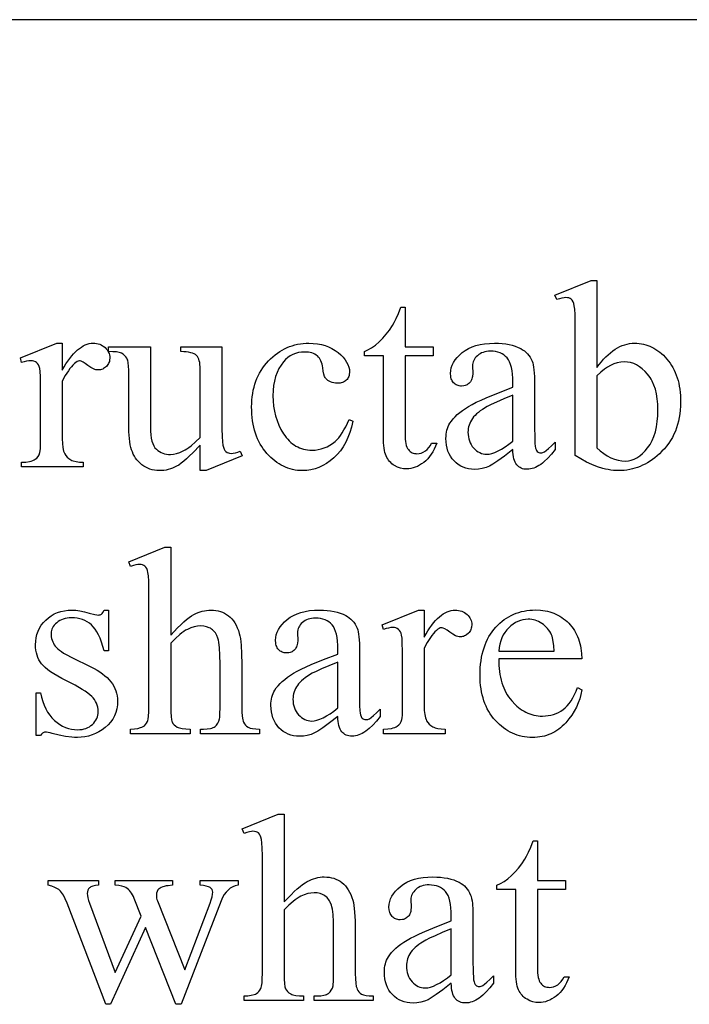
# Model space of a CAD drawing. Extents: x 5 to 125, y 5 to 125.
# Drawn here: x 46 to 91, y 59 to 125 of the extents above; entities that cross this region are included whole.
import ezdxf

# ---------------------------------------------------------------- set-up
doc = ezdxf.new("R2010")
doc.units = 0
doc.layers.get('0').update_dxf_attribs({"linetype": 'CONTINUOUS'})
doc.layers.add('TEXT', color=8, linetype='CONTINUOUS')

msp = doc.modelspace()

# ---------------------------------------------------------------- linework, layer by layer
msp.add_lwpolyline([(110, 125), (20, 125)])
at = {"layer": 'TEXT'}
for points in [[(84.447, 101.54), (84.595, 101.738), (84.744, 101.924), (84.895, 102.096), (85.047, 102.256), (85.201, 102.403), (85.356, 102.537), (85.512, 102.659), (85.67, 102.768), (85.83, 102.864), (85.991, 102.947), (86.153, 103.017), (86.317, 103.075), (86.482, 103.119), (86.649, 103.151), (86.817, 103.171), (86.987, 103.177), (87.141, 103.173), (87.294, 103.16), (87.443, 103.14), (87.591, 103.11), (87.735, 103.073), (87.878, 103.027), (88.018, 102.973), (88.155, 102.91), (88.29, 102.84), (88.422, 102.76), (88.552, 102.673), (88.679, 102.577), (88.804, 102.473), (88.926, 102.361), (89.046, 102.24), (89.164, 102.111), (89.276, 101.974), (89.381, 101.832), (89.48, 101.683), (89.57, 101.528), (89.654, 101.368), (89.73, 101.201), (89.799, 101.028), (89.861, 100.848), (89.915, 100.663), (89.962, 100.472), (90.002, 100.274), (90.035, 100.071), (90.06, 99.861), (90.078, 99.645), (90.093, 99.195), (90.087, 98.928), (90.071, 98.668), (90.043, 98.415), (90.003, 98.168), (89.953, 97.927), (89.891, 97.693), (89.819, 97.466), (89.735, 97.246), (89.639, 97.031), (89.533, 96.824), (89.415, 96.623), (89.287, 96.429), (89.147, 96.241), (88.995, 96.06), (88.833, 95.885), (88.659, 95.717), (88.504, 95.58), (88.347, 95.451), (88.188, 95.332), (88.027, 95.221), (87.863, 95.119), (87.697, 95.027), (87.529, 94.942), (87.358, 94.867), (87.186, 94.801), (87.011, 94.743), (86.834, 94.695), (86.655, 94.655), (86.473, 94.624), (86.29, 94.602), (86.104, 94.588), (85.916, 94.584), (85.739, 94.588), (85.561, 94.6), (85.382, 94.62), (85.202, 94.648), (85.022, 94.684), (84.842, 94.728), (84.478, 94.841), (84.111, 94.985), (83.74, 95.162), (83.365, 95.37), (82.987, 95.611), (82.987, 104.009), (82.983, 104.633), (82.97, 105.124), (82.949, 105.482), (82.92, 105.708), (82.882, 105.855), (82.835, 105.976), (82.778, 106.071), (82.712, 106.142), (82.637, 106.192), (82.553, 106.228), (82.46, 106.249), (82.358, 106.257), (82.227, 106.248), (82.08, 106.221), (81.917, 106.177), (81.739, 106.115), (81.615, 106.425), (84.049, 107.416), (84.447, 107.416)], [(71.5, 105.602), (71.5, 102.938), (73.394, 102.938), (73.394, 102.319), (71.5, 102.319), (71.5, 97.062), (71.504, 96.873), (71.514, 96.7), (71.532, 96.543), (71.556, 96.403), (71.588, 96.278), (71.627, 96.169), (71.673, 96.077), (71.726, 96), (71.784, 95.936), (71.847, 95.88), (71.913, 95.833), (71.983, 95.794), (72.058, 95.764), (72.136, 95.743), (72.219, 95.73), (72.305, 95.726), (72.45, 95.737), (72.593, 95.771), (72.733, 95.828), (72.872, 95.907), (73.001, 96.009), (73.115, 96.132), (73.213, 96.276), (73.296, 96.442), (73.642, 96.442), (73.56, 96.232), (73.471, 96.036), (73.373, 95.852), (73.268, 95.683), (73.154, 95.526), (73.033, 95.383), (72.903, 95.253), (72.765, 95.137), (72.623, 95.034), (72.48, 94.946), (72.336, 94.87), (72.19, 94.809), (72.044, 94.761), (71.896, 94.726), (71.747, 94.706), (71.597, 94.699), (71.395, 94.713), (71.195, 94.756), (70.997, 94.826), (70.801, 94.925), (70.707, 94.984), (70.619, 95.05), (70.537, 95.121), (70.462, 95.199), (70.394, 95.283), (70.331, 95.373), (70.275, 95.469), (70.226, 95.571), (70.182, 95.683), (70.144, 95.809), (70.112, 95.95), (70.086, 96.105), (70.051, 96.458), (70.04, 96.867), (70.04, 102.319), (68.757, 102.319), (68.757, 102.611), (69.001, 102.725), (69.249, 102.873), (69.499, 103.054), (69.752, 103.27), (70, 103.513), (70.233, 103.778), (70.453, 104.064), (70.659, 104.372), (70.771, 104.575), (70.903, 104.847), (71.054, 105.19), (71.226, 105.602)], [(48.376, 103.177), (48.376, 101.354), (48.504, 101.575), (48.631, 101.781), (48.76, 101.974), (48.888, 102.152), (49.017, 102.315), (49.147, 102.465), (49.277, 102.6), (49.407, 102.721), (49.538, 102.828), (49.669, 102.921), (49.801, 102.999), (49.933, 103.063), (50.065, 103.113), (50.198, 103.149), (50.331, 103.17), (50.465, 103.177), (50.584, 103.172), (50.697, 103.158), (50.806, 103.135), (50.909, 103.103), (51.007, 103.061), (51.1, 103.01), (51.188, 102.95), (51.27, 102.881), (51.345, 102.805), (51.409, 102.726), (51.464, 102.645), (51.509, 102.561), (51.544, 102.474), (51.569, 102.384), (51.584, 102.291), (51.588, 102.195), (51.574, 102.029), (51.556, 101.951), (51.531, 101.876), (51.499, 101.805), (51.459, 101.737), (51.412, 101.672), (51.358, 101.611), (51.238, 101.506), (51.173, 101.465), (51.106, 101.431), (51.036, 101.405), (50.963, 101.387), (50.888, 101.375), (50.81, 101.372), (50.731, 101.376), (50.65, 101.391), (50.567, 101.415), (50.481, 101.448), (50.303, 101.543), (50.115, 101.677), (49.935, 101.811), (49.78, 101.906), (49.65, 101.963), (49.594, 101.978), (49.544, 101.982), (49.463, 101.971), (49.378, 101.938), (49.29, 101.883), (49.199, 101.805), (49.099, 101.707), (48.998, 101.595), (48.897, 101.467), (48.794, 101.325), (48.587, 100.997), (48.376, 100.611), (48.376, 96.726), (48.387, 96.41), (48.418, 96.135), (48.471, 95.901), (48.505, 95.799), (48.544, 95.708), (48.613, 95.593), (48.704, 95.489), (48.816, 95.394), (48.951, 95.31), (49.028, 95.272), (49.113, 95.24), (49.308, 95.19), (49.534, 95.16), (49.792, 95.15), (49.792, 94.832), (45.642, 94.832), (45.642, 95.15), (45.931, 95.163), (46.181, 95.199), (46.291, 95.226), (46.392, 95.26), (46.482, 95.3), (46.562, 95.345), (46.664, 95.426), (46.75, 95.529), (46.819, 95.652), (46.872, 95.796), (46.891, 95.907), (46.905, 96.086), (46.916, 96.655), (46.916, 99.796), (46.912, 100.433), (46.902, 100.926), (46.884, 101.276), (46.858, 101.482), (46.824, 101.608), (46.777, 101.716), (46.717, 101.805), (46.646, 101.876), (46.564, 101.93), (46.472, 101.969), (46.371, 101.992), (46.261, 102), (46.119, 101.992), (45.969, 101.967), (45.81, 101.925), (45.642, 101.867), (45.553, 102.186), (48.004, 103.177)], [(67.987, 97.912), (67.895, 97.523), (67.784, 97.157), (67.653, 96.814), (67.502, 96.494), (67.332, 96.198), (67.142, 95.925), (66.933, 95.674), (66.821, 95.558), (66.704, 95.447), (66.461, 95.245), (66.213, 95.069), (65.958, 94.921), (65.697, 94.8), (65.429, 94.705), (65.155, 94.638), (64.875, 94.598), (64.588, 94.584), (64.417, 94.589), (64.249, 94.602), (64.083, 94.625), (63.92, 94.657), (63.76, 94.697), (63.603, 94.747), (63.448, 94.806), (63.296, 94.874), (63.147, 94.951), (63.001, 95.037), (62.858, 95.132), (62.717, 95.236), (62.579, 95.349), (62.444, 95.472), (62.311, 95.603), (62.181, 95.743), (62.057, 95.891), (61.941, 96.046), (61.833, 96.207), (61.732, 96.374), (61.64, 96.547), (61.556, 96.727), (61.48, 96.914), (61.412, 97.106), (61.351, 97.305), (61.299, 97.511), (61.255, 97.722), (61.219, 97.94), (61.191, 98.165), (61.171, 98.395), (61.159, 98.633), (61.155, 98.876), (61.159, 99.112), (61.173, 99.343), (61.195, 99.568), (61.226, 99.787), (61.266, 100.001), (61.315, 100.209), (61.373, 100.411), (61.439, 100.608), (61.515, 100.8), (61.599, 100.985), (61.692, 101.166), (61.795, 101.34), (61.906, 101.509), (62.026, 101.672), (62.154, 101.83), (62.292, 101.982), (62.436, 102.127), (62.583, 102.262), (62.734, 102.388), (62.889, 102.505), (63.047, 102.612), (63.209, 102.71), (63.374, 102.799), (63.543, 102.878), (63.716, 102.948), (63.892, 103.009), (64.071, 103.06), (64.254, 103.102), (64.441, 103.135), (64.631, 103.158), (64.825, 103.172), (65.022, 103.177), (65.314, 103.167), (65.593, 103.137), (65.858, 103.088), (66.111, 103.019), (66.35, 102.93), (66.575, 102.821), (66.788, 102.693), (66.987, 102.544), (67.167, 102.385), (67.324, 102.225), (67.456, 102.063), (67.564, 101.899), (67.648, 101.734), (67.709, 101.568), (67.745, 101.4), (67.757, 101.23), (67.743, 101.07), (67.726, 100.996), (67.702, 100.926), (67.672, 100.86), (67.635, 100.798), (67.591, 100.74), (67.54, 100.686), (67.483, 100.637), (67.421, 100.595), (67.353, 100.559), (67.28, 100.53), (67.201, 100.507), (67.118, 100.491), (66.934, 100.478), (66.807, 100.483), (66.689, 100.499), (66.578, 100.525), (66.476, 100.562), (66.381, 100.609), (66.295, 100.667), (66.216, 100.735), (66.146, 100.814), (66.11, 100.866), (66.077, 100.928), (66.021, 101.084), (65.978, 101.282), (65.947, 101.522), (65.931, 101.649), (65.906, 101.768), (65.874, 101.879), (65.833, 101.982), (65.784, 102.078), (65.727, 102.166), (65.662, 102.246), (65.588, 102.319), (65.507, 102.381), (65.419, 102.435), (65.323, 102.48), (65.219, 102.518), (65.108, 102.547), (64.989, 102.567), (64.864, 102.58), (64.73, 102.584), (64.514, 102.574), (64.309, 102.543), (64.115, 102.492), (63.931, 102.42), (63.759, 102.328), (63.597, 102.216), (63.446, 102.083), (63.305, 101.929), (63.137, 101.704), (62.992, 101.461), (62.869, 101.2), (62.768, 100.923), (62.689, 100.627), (62.633, 100.315), (62.6, 99.985), (62.588, 99.637), (62.6, 99.28), (62.633, 98.933), (62.689, 98.597), (62.767, 98.271), (62.867, 97.956), (62.989, 97.652), (63.134, 97.358), (63.301, 97.075), (63.392, 96.941), (63.487, 96.815), (63.586, 96.698), (63.688, 96.589), (63.795, 96.49), (63.905, 96.398), (64.02, 96.316), (64.138, 96.242), (64.261, 96.177), (64.387, 96.121), (64.517, 96.073), (64.651, 96.034), (64.789, 96.004), (64.93, 95.982), (65.076, 95.969), (65.226, 95.965), (65.44, 95.974), (65.648, 96.002), (65.851, 96.048), (66.049, 96.113), (66.241, 96.196), (66.427, 96.298), (66.608, 96.419), (66.783, 96.558), (66.904, 96.67), (67.025, 96.803), (67.144, 96.956), (67.263, 97.131), (67.381, 97.326), (67.498, 97.541), (67.615, 97.778), (67.73, 98.035)], [(78.774, 96), (78.209, 95.569), (77.759, 95.239), (77.425, 95.011), (77.208, 94.885), (76.965, 94.788), (76.715, 94.719), (76.456, 94.678), (76.19, 94.664), (75.985, 94.673), (75.788, 94.7), (75.601, 94.745), (75.424, 94.808), (75.255, 94.888), (75.096, 94.987), (74.946, 95.104), (74.805, 95.239), (74.678, 95.388), (74.567, 95.549), (74.474, 95.721), (74.397, 95.905), (74.338, 96.1), (74.295, 96.306), (74.27, 96.523), (74.261, 96.752), (74.265, 96.898), (74.278, 97.039), (74.298, 97.175), (74.327, 97.305), (74.365, 97.431), (74.41, 97.552), (74.464, 97.668), (74.527, 97.779), (74.626, 97.928), (74.741, 98.075), (74.874, 98.22), (75.023, 98.363), (75.189, 98.503), (75.372, 98.642), (75.571, 98.778), (75.788, 98.912), (76.031, 99.048), (76.311, 99.191), (76.629, 99.342), (76.983, 99.5), (77.804, 99.837), (78.774, 100.204), (78.774, 100.522), (78.768, 100.813), (78.75, 101.081), (78.72, 101.324), (78.678, 101.544), (78.624, 101.74), (78.558, 101.913), (78.48, 102.061), (78.389, 102.186), (78.288, 102.292), (78.175, 102.383), (78.052, 102.461), (77.917, 102.524), (77.772, 102.574), (77.615, 102.609), (77.448, 102.63), (77.27, 102.637), (77.134, 102.632), (77.006, 102.618), (76.884, 102.595), (76.77, 102.562), (76.663, 102.52), (76.563, 102.468), (76.47, 102.407), (76.385, 102.336), (76.306, 102.26), (76.238, 102.18), (76.18, 102.098), (76.133, 102.013), (76.096, 101.926), (76.07, 101.835), (76.054, 101.742), (76.049, 101.646), (76.066, 101.133), (76.053, 100.941), (76.037, 100.854), (76.014, 100.772), (75.985, 100.696), (75.949, 100.627), (75.907, 100.563), (75.858, 100.504), (75.804, 100.453), (75.746, 100.408), (75.684, 100.37), (75.618, 100.338), (75.548, 100.314), (75.474, 100.297), (75.314, 100.283), (75.234, 100.287), (75.158, 100.298), (75.085, 100.316), (75.017, 100.341), (74.952, 100.373), (74.89, 100.413), (74.833, 100.459), (74.779, 100.513), (74.73, 100.573), (74.688, 100.639), (74.652, 100.709), (74.623, 100.785), (74.6, 100.867), (74.584, 100.953), (74.571, 101.142), (74.583, 101.33), (74.619, 101.514), (74.68, 101.695), (74.765, 101.872), (74.875, 102.045), (75.009, 102.213), (75.167, 102.379), (75.35, 102.54), (75.554, 102.689), (75.778, 102.819), (76.022, 102.928), (76.285, 103.018), (76.568, 103.087), (76.871, 103.137), (77.193, 103.167), (77.535, 103.177), (77.799, 103.171), (78.051, 103.154), (78.29, 103.126), (78.518, 103.086), (78.733, 103.035), (78.936, 102.973), (79.127, 102.899), (79.305, 102.814), (79.432, 102.741), (79.549, 102.658), (79.658, 102.565), (79.759, 102.462), (79.851, 102.35), (79.934, 102.228), (80.009, 102.097), (80.075, 101.956), (80.113, 101.848), (80.145, 101.716), (80.172, 101.558), (80.195, 101.376), (80.225, 100.937), (80.235, 100.398), (80.235, 97.646), (80.246, 96.711), (80.259, 96.412), (80.279, 96.226), (80.304, 96.106), (80.337, 96.008), (80.377, 95.931), (80.425, 95.876), (80.478, 95.837), (80.534, 95.81), (80.595, 95.793), (80.659, 95.788), (80.728, 95.791), (80.792, 95.803), (80.852, 95.822), (80.907, 95.85), (81.022, 95.933), (81.179, 96.069), (81.38, 96.256), (81.624, 96.496), (81.624, 96), (81.377, 95.689), (81.134, 95.419), (80.893, 95.191), (80.774, 95.093), (80.655, 95.004), (80.537, 94.927), (80.42, 94.859), (80.303, 94.802), (80.187, 94.756), (80.072, 94.719), (79.957, 94.693), (79.843, 94.678), (79.73, 94.673), (79.624, 94.677), (79.524, 94.691), (79.43, 94.715), (79.341, 94.748), (79.257, 94.79), (79.179, 94.842), (79.107, 94.903), (79.04, 94.973), (78.98, 95.055), (78.927, 95.15), (78.882, 95.259), (78.845, 95.381), (78.816, 95.515), (78.794, 95.664), (78.78, 95.825)], [(59.146, 102.938), (59.146, 98.027), (59.15, 97.391), (59.163, 96.893), (59.183, 96.531), (59.212, 96.305), (59.251, 96.16), (59.299, 96.039), (59.357, 95.941), (59.425, 95.867), (59.501, 95.813), (59.583, 95.774), (59.671, 95.751), (59.765, 95.743), (59.907, 95.753), (60.058, 95.781), (60.217, 95.828), (60.385, 95.894), (60.509, 95.584), (58.084, 94.584), (57.686, 94.584), (57.686, 96.301), (57.195, 95.787), (56.972, 95.57), (56.765, 95.378), (56.574, 95.213), (56.398, 95.075), (56.238, 94.962), (56.093, 94.876), (55.955, 94.808), (55.815, 94.748), (55.673, 94.698), (55.529, 94.657), (55.383, 94.625), (55.235, 94.602), (55.085, 94.589), (54.934, 94.584), (54.766, 94.59), (54.604, 94.609), (54.448, 94.639), (54.298, 94.683), (54.153, 94.738), (54.014, 94.806), (53.88, 94.886), (53.752, 94.978), (53.632, 95.08), (53.521, 95.189), (53.42, 95.305), (53.329, 95.428), (53.246, 95.558), (53.174, 95.696), (53.111, 95.84), (53.058, 95.991), (53.012, 96.154), (52.972, 96.333), (52.939, 96.528), (52.912, 96.739), (52.875, 97.209), (52.863, 97.743), (52.863, 101.363), (52.855, 101.628), (52.832, 101.85), (52.793, 102.027), (52.768, 102.098), (52.739, 102.159), (52.67, 102.264), (52.585, 102.355), (52.486, 102.434), (52.372, 102.5), (52.305, 102.528), (52.225, 102.552), (52.03, 102.587), (51.785, 102.607), (51.491, 102.611), (51.491, 102.938), (54.332, 102.938), (54.332, 97.513), (54.338, 97.242), (54.356, 96.996), (54.387, 96.773), (54.43, 96.575), (54.486, 96.402), (54.553, 96.252), (54.633, 96.127), (54.726, 96.027), (54.827, 95.944), (54.933, 95.872), (55.044, 95.811), (55.16, 95.761), (55.282, 95.722), (55.408, 95.695), (55.54, 95.678), (55.677, 95.673), (55.874, 95.688), (56.083, 95.732), (56.305, 95.807), (56.54, 95.912), (56.663, 95.978), (56.792, 96.058), (56.927, 96.152), (57.067, 96.259), (57.365, 96.514), (57.686, 96.823), (57.686, 101.416), (57.682, 101.582), (57.67, 101.733), (57.65, 101.871), (57.623, 101.994), (57.587, 102.104), (57.544, 102.2), (57.493, 102.282), (57.434, 102.35), (57.362, 102.407), (57.274, 102.457), (57.168, 102.5), (57.045, 102.537), (56.906, 102.566), (56.749, 102.588), (56.576, 102.603), (56.385, 102.611), (56.385, 102.938)], [(84.447, 100.973), (84.447, 96.124), (84.675, 95.916), (84.906, 95.736), (85.141, 95.582), (85.381, 95.456), (85.623, 95.357), (85.868, 95.287), (86.116, 95.244), (86.367, 95.23), (86.567, 95.244), (86.763, 95.285), (86.956, 95.355), (87.145, 95.451), (87.331, 95.576), (87.513, 95.728), (87.692, 95.908), (87.867, 96.115), (87.951, 96.229), (88.03, 96.349), (88.103, 96.475), (88.171, 96.608), (88.291, 96.892), (88.388, 97.201), (88.464, 97.536), (88.519, 97.895), (88.551, 98.28), (88.562, 98.69), (88.551, 99.068), (88.519, 99.424), (88.464, 99.757), (88.388, 100.067), (88.291, 100.355), (88.171, 100.621), (88.103, 100.745), (88.03, 100.864), (87.951, 100.977), (87.867, 101.084), (87.691, 101.28), (87.508, 101.45), (87.319, 101.594), (87.125, 101.711), (86.925, 101.803), (86.718, 101.868), (86.506, 101.907), (86.288, 101.92), (86.053, 101.905), (85.819, 101.861), (85.584, 101.786), (85.35, 101.681), (85.16, 101.571), (84.947, 101.416), (84.709, 101.217)], [(78.774, 96.575), (78.774, 99.664), (78.165, 99.418), (77.675, 99.21), (77.303, 99.041), (77.049, 98.912), (76.724, 98.715), (76.58, 98.614), (76.449, 98.513), (76.33, 98.411), (76.224, 98.308), (76.13, 98.203), (76.049, 98.097), (75.978, 97.99), (75.917, 97.88), (75.865, 97.768), (75.823, 97.653), (75.79, 97.535), (75.767, 97.415), (75.752, 97.293), (75.748, 97.168), (75.754, 97.012), (75.772, 96.863), (75.801, 96.721), (75.843, 96.585), (75.896, 96.456), (75.962, 96.334), (76.039, 96.219), (76.128, 96.111), (76.225, 96.012), (76.326, 95.927), (76.43, 95.854), (76.538, 95.795), (76.649, 95.749), (76.764, 95.717), (76.882, 95.697), (77.004, 95.69), (77.179, 95.704), (77.367, 95.746), (77.569, 95.815), (77.783, 95.912), (78.011, 96.036), (78.252, 96.188), (78.507, 96.368)], [(55.695, 89.416), (55.695, 83.487), (56.16, 83.978), (56.374, 84.188), (56.575, 84.373), (56.764, 84.534), (56.939, 84.671), (57.102, 84.783), (57.252, 84.872), (57.396, 84.943), (57.54, 85.005), (57.684, 85.058), (57.827, 85.101), (57.971, 85.134), (58.115, 85.158), (58.259, 85.172), (58.403, 85.177), (58.572, 85.171), (58.736, 85.153), (58.893, 85.123), (59.044, 85.082), (59.189, 85.028), (59.329, 84.963), (59.462, 84.886), (59.588, 84.796), (59.708, 84.695), (59.82, 84.579), (59.924, 84.45), (60.02, 84.308), (60.108, 84.151), (60.188, 83.982), (60.259, 83.799), (60.323, 83.602), (60.362, 83.446), (60.397, 83.26), (60.425, 83.045), (60.449, 82.801), (60.481, 82.225), (60.491, 81.531), (60.491, 78.664), (60.499, 78.309), (60.522, 78.015), (60.561, 77.783), (60.586, 77.689), (60.615, 77.611), (60.667, 77.51), (60.735, 77.42), (60.817, 77.342), (60.916, 77.274), (60.975, 77.245), (61.044, 77.22), (61.217, 77.181), (61.434, 77.158), (61.695, 77.15), (61.695, 76.832), (57.712, 76.832), (57.712, 77.15), (57.898, 77.15), (58.16, 77.161), (58.378, 77.194), (58.471, 77.218), (58.554, 77.248), (58.625, 77.283), (58.686, 77.323), (58.788, 77.42), (58.874, 77.537), (58.943, 77.674), (58.996, 77.832), (59.007, 77.937), (59.015, 78.111), (59.022, 78.664), (59.022, 81.531), (59.014, 82.138), (58.988, 82.631), (58.945, 83.009), (58.917, 83.156), (58.885, 83.274), (58.806, 83.469), (58.759, 83.557), (58.707, 83.638), (58.65, 83.713), (58.587, 83.781), (58.52, 83.843), (58.447, 83.898), (58.37, 83.947), (58.289, 83.989), (58.115, 84.054), (57.926, 84.093), (57.721, 84.106), (57.502, 84.092), (57.279, 84.049), (57.051, 83.977), (56.819, 83.876), (56.698, 83.811), (56.572, 83.732), (56.441, 83.638), (56.303, 83.529), (56.011, 83.267), (55.695, 82.947), (55.695, 78.664), (55.7, 78.287), (55.718, 77.989), (55.747, 77.769), (55.766, 77.689), (55.788, 77.628), (55.844, 77.531), (55.92, 77.441), (56.017, 77.36), (56.133, 77.288), (56.202, 77.255), (56.282, 77.228), (56.477, 77.185), (56.718, 77.159), (57.004, 77.15), (57.004, 76.832), (52.987, 76.832), (52.987, 77.15), (53.242, 77.161), (53.469, 77.192), (53.667, 77.245), (53.755, 77.279), (53.836, 77.319), (53.92, 77.373), (53.996, 77.447), (54.062, 77.541), (54.119, 77.655), (54.144, 77.725), (54.166, 77.811), (54.199, 78.031), (54.219, 78.315), (54.226, 78.664), (54.226, 86), (54.222, 86.628), (54.209, 87.122), (54.188, 87.482), (54.159, 87.708), (54.122, 87.855), (54.075, 87.976), (54.02, 88.071), (53.956, 88.142), (53.881, 88.192), (53.795, 88.228), (53.698, 88.249), (53.588, 88.257), (53.481, 88.248), (53.345, 88.221), (53.18, 88.177), (52.987, 88.115), (52.863, 88.425), (55.288, 89.416)], [(51.5, 85.177), (51.5, 82.416), (51.208, 82.416), (51.121, 82.728), (51.028, 83.014), (50.929, 83.275), (50.824, 83.509), (50.713, 83.717), (50.597, 83.899), (50.474, 84.056), (50.345, 84.186), (50.209, 84.296), (50.064, 84.391), (49.91, 84.472), (49.747, 84.538), (49.575, 84.589), (49.394, 84.626), (49.203, 84.648), (49.004, 84.655), (48.853, 84.65), (48.71, 84.634), (48.573, 84.609), (48.445, 84.573), (48.323, 84.527), (48.21, 84.471), (48.103, 84.404), (48.004, 84.327), (47.915, 84.244), (47.838, 84.159), (47.773, 84.072), (47.719, 83.982), (47.677, 83.89), (47.648, 83.796), (47.63, 83.7), (47.624, 83.602), (47.628, 83.48), (47.642, 83.363), (47.664, 83.25), (47.695, 83.142), (47.735, 83.038), (47.783, 82.938), (47.841, 82.843), (47.907, 82.752), (47.985, 82.661), (48.08, 82.568), (48.192, 82.474), (48.323, 82.378), (48.471, 82.281), (48.637, 82.183), (49.022, 81.982), (50.314, 81.354), (50.532, 81.242), (50.735, 81.126), (50.925, 81.006), (51.1, 80.881), (51.262, 80.752), (51.409, 80.619), (51.542, 80.481), (51.662, 80.338), (51.767, 80.192), (51.858, 80.041), (51.935, 79.886), (51.998, 79.726), (52.047, 79.562), (52.083, 79.394), (52.104, 79.221), (52.111, 79.044), (52.098, 78.774), (52.058, 78.518), (51.993, 78.275), (51.902, 78.045), (51.784, 77.829), (51.64, 77.626), (51.47, 77.437), (51.274, 77.261), (51.062, 77.102), (50.844, 76.965), (50.619, 76.849), (50.388, 76.753), (50.151, 76.679), (49.908, 76.626), (49.658, 76.595), (49.403, 76.584), (49.213, 76.588), (49.018, 76.601), (48.606, 76.65), (48.168, 76.733), (47.704, 76.85), (47.564, 76.888), (47.438, 76.916), (47.325, 76.933), (47.226, 76.938), (47.176, 76.934), (47.129, 76.924), (47.085, 76.906), (47.044, 76.881), (46.97, 76.809), (46.907, 76.708), (46.615, 76.708), (46.615, 79.602), (46.907, 79.602), (46.976, 79.302), (47.059, 79.02), (47.156, 78.758), (47.268, 78.515), (47.393, 78.292), (47.533, 78.087), (47.686, 77.901), (47.854, 77.735), (48.031, 77.587), (48.214, 77.46), (48.402, 77.352), (48.595, 77.263), (48.794, 77.195), (48.997, 77.145), (49.206, 77.116), (49.42, 77.106), (49.569, 77.112), (49.712, 77.129), (49.847, 77.157), (49.975, 77.196), (50.095, 77.246), (50.209, 77.308), (50.316, 77.381), (50.416, 77.465), (50.506, 77.556), (50.584, 77.653), (50.651, 77.754), (50.705, 77.86), (50.747, 77.97), (50.777, 78.084), (50.795, 78.204), (50.801, 78.327), (50.794, 78.477), (50.774, 78.621), (50.741, 78.758), (50.694, 78.889), (50.633, 79.015), (50.559, 79.134), (50.472, 79.247), (50.372, 79.354), (50.251, 79.461), (50.104, 79.576), (49.93, 79.697), (49.729, 79.825), (49.248, 80.102), (48.659, 80.407), (48.352, 80.564), (48.073, 80.718), (47.821, 80.868), (47.597, 81.013), (47.401, 81.155), (47.232, 81.293), (47.091, 81.427), (46.978, 81.558), (46.885, 81.688), (46.804, 81.826), (46.735, 81.973), (46.679, 82.128), (46.636, 82.292), (46.605, 82.463), (46.586, 82.644), (46.58, 82.832), (46.59, 83.077), (46.623, 83.311), (46.676, 83.536), (46.751, 83.75), (46.848, 83.954), (46.965, 84.148), (47.105, 84.331), (47.265, 84.504), (47.443, 84.662), (47.634, 84.799), (47.836, 84.914), (48.052, 85.009), (48.28, 85.082), (48.521, 85.135), (48.774, 85.166), (49.04, 85.177), (49.291, 85.164), (49.569, 85.126), (49.871, 85.062), (50.199, 84.973), (50.575, 84.874), (50.707, 84.849), (50.801, 84.841), (50.868, 84.845), (50.927, 84.856), (50.978, 84.876), (51.022, 84.903), (51.064, 84.943), (51.108, 85.002), (51.208, 85.177)], [(66.969, 78), (66.403, 77.569), (65.954, 77.239), (65.62, 77.011), (65.403, 76.885), (65.16, 76.788), (64.909, 76.719), (64.651, 76.678), (64.385, 76.664), (64.179, 76.673), (63.983, 76.7), (63.796, 76.745), (63.618, 76.808), (63.45, 76.888), (63.291, 76.987), (63.141, 77.104), (63, 77.239), (62.872, 77.388), (62.762, 77.549), (62.668, 77.721), (62.592, 77.905), (62.532, 78.1), (62.49, 78.306), (62.464, 78.523), (62.456, 78.752), (62.46, 78.898), (62.472, 79.039), (62.493, 79.175), (62.522, 79.305), (62.559, 79.431), (62.605, 79.552), (62.659, 79.668), (62.721, 79.779), (62.82, 79.928), (62.936, 80.075), (63.069, 80.22), (63.218, 80.363), (63.384, 80.503), (63.567, 80.642), (63.766, 80.778), (63.982, 80.912), (64.225, 81.048), (64.506, 81.191), (64.823, 81.342), (65.178, 81.5), (65.999, 81.837), (66.969, 82.204), (66.969, 82.522), (66.963, 82.813), (66.945, 83.081), (66.915, 83.324), (66.873, 83.544), (66.819, 83.74), (66.752, 83.913), (66.674, 84.061), (66.584, 84.186), (66.482, 84.292), (66.37, 84.383), (66.246, 84.461), (66.112, 84.524), (65.966, 84.574), (65.81, 84.609), (65.643, 84.63), (65.465, 84.637), (65.329, 84.632), (65.2, 84.618), (65.079, 84.595), (64.965, 84.562), (64.858, 84.52), (64.758, 84.468), (64.665, 84.407), (64.58, 84.336), (64.501, 84.26), (64.433, 84.18), (64.375, 84.098), (64.327, 84.013), (64.291, 83.926), (64.264, 83.835), (64.249, 83.742), (64.243, 83.646), (64.261, 83.133), (64.248, 82.941), (64.232, 82.854), (64.209, 82.772), (64.18, 82.696), (64.144, 82.627), (64.102, 82.563), (64.053, 82.504), (63.999, 82.453), (63.941, 82.408), (63.879, 82.37), (63.813, 82.338), (63.743, 82.314), (63.669, 82.297), (63.509, 82.283), (63.429, 82.287), (63.353, 82.298), (63.28, 82.316), (63.211, 82.341), (63.146, 82.373), (63.085, 82.413), (63.027, 82.459), (62.973, 82.513), (62.925, 82.573), (62.882, 82.639), (62.847, 82.709), (62.817, 82.785), (62.795, 82.867), (62.778, 82.953), (62.765, 83.142), (62.778, 83.33), (62.814, 83.514), (62.875, 83.695), (62.96, 83.872), (63.07, 84.045), (63.204, 84.213), (63.362, 84.379), (63.544, 84.54), (63.749, 84.689), (63.973, 84.819), (64.217, 84.928), (64.48, 85.018), (64.763, 85.087), (65.066, 85.137), (65.388, 85.167), (65.73, 85.177), (65.994, 85.171), (66.246, 85.154), (66.485, 85.126), (66.712, 85.086), (66.928, 85.035), (67.131, 84.973), (67.321, 84.899), (67.5, 84.814), (67.626, 84.741), (67.744, 84.658), (67.853, 84.565), (67.954, 84.462), (68.045, 84.35), (68.129, 84.228), (68.204, 84.097), (68.27, 83.956), (68.307, 83.848), (68.34, 83.716), (68.367, 83.558), (68.389, 83.376), (68.419, 82.937), (68.429, 82.398), (68.429, 79.646), (68.44, 78.711), (68.454, 78.412), (68.473, 78.226), (68.499, 78.106), (68.532, 78.008), (68.572, 77.931), (68.619, 77.876), (68.672, 77.837), (68.729, 77.81), (68.79, 77.793), (68.854, 77.788), (68.923, 77.791), (68.987, 77.803), (69.046, 77.822), (69.102, 77.85), (69.216, 77.933), (69.374, 78.069), (69.575, 78.256), (69.819, 78.496), (69.819, 78), (69.572, 77.689), (69.329, 77.419), (69.088, 77.191), (68.968, 77.093), (68.85, 77.004), (68.732, 76.927), (68.614, 76.859), (68.498, 76.802), (68.382, 76.756), (68.266, 76.719), (68.152, 76.693), (68.038, 76.678), (67.925, 76.673), (67.819, 76.677), (67.719, 76.691), (67.624, 76.715), (67.535, 76.748), (67.452, 76.79), (67.374, 76.842), (67.301, 76.903), (67.235, 76.973), (67.174, 77.055), (67.122, 77.15), (67.077, 77.259), (67.04, 77.381), (67.011, 77.515), (66.989, 77.664), (66.975, 77.825)], [(72.792, 85.177), (72.792, 83.354), (72.919, 83.575), (73.047, 83.781), (73.176, 83.974), (73.304, 84.152), (73.433, 84.315), (73.563, 84.465), (73.693, 84.6), (73.823, 84.721), (73.954, 84.828), (74.085, 84.921), (74.216, 84.999), (74.348, 85.063), (74.481, 85.113), (74.614, 85.149), (74.747, 85.17), (74.881, 85.177), (75, 85.172), (75.113, 85.158), (75.222, 85.135), (75.325, 85.103), (75.423, 85.061), (75.516, 85.01), (75.604, 84.95), (75.686, 84.881), (75.761, 84.805), (75.825, 84.726), (75.88, 84.645), (75.925, 84.561), (75.96, 84.474), (75.985, 84.384), (75.999, 84.291), (76.004, 84.195), (75.99, 84.029), (75.972, 83.951), (75.947, 83.876), (75.915, 83.805), (75.875, 83.737), (75.828, 83.672), (75.774, 83.611), (75.654, 83.506), (75.589, 83.465), (75.522, 83.431), (75.452, 83.405), (75.379, 83.387), (75.304, 83.375), (75.226, 83.372), (75.147, 83.376), (75.066, 83.391), (74.983, 83.415), (74.897, 83.448), (74.719, 83.543), (74.531, 83.677), (74.351, 83.811), (74.196, 83.906), (74.066, 83.963), (74.01, 83.978), (73.96, 83.982), (73.879, 83.971), (73.794, 83.938), (73.706, 83.883), (73.615, 83.805), (73.515, 83.707), (73.414, 83.595), (73.313, 83.467), (73.21, 83.325), (73.003, 82.997), (72.792, 82.611), (72.792, 78.726), (72.803, 78.41), (72.834, 78.135), (72.887, 77.901), (72.921, 77.799), (72.96, 77.708), (73.029, 77.593), (73.119, 77.489), (73.232, 77.394), (73.367, 77.31), (73.444, 77.272), (73.529, 77.24), (73.723, 77.19), (73.95, 77.16), (74.208, 77.15), (74.208, 76.832), (70.058, 76.832), (70.058, 77.15), (70.347, 77.163), (70.597, 77.199), (70.707, 77.226), (70.808, 77.26), (70.898, 77.3), (70.978, 77.345), (71.08, 77.426), (71.166, 77.529), (71.235, 77.652), (71.288, 77.796), (71.307, 77.907), (71.321, 78.086), (71.332, 78.655), (71.332, 81.796), (71.328, 82.433), (71.317, 82.926), (71.3, 83.276), (71.274, 83.482), (71.239, 83.608), (71.192, 83.716), (71.133, 83.805), (71.062, 83.876), (70.98, 83.93), (70.888, 83.969), (70.787, 83.992), (70.677, 84), (70.535, 83.992), (70.385, 83.967), (70.226, 83.925), (70.058, 83.867), (69.969, 84.186), (72.42, 85.177)], [(77.819, 81.885), (77.83, 81.446), (77.847, 81.235), (77.87, 81.031), (77.9, 80.833), (77.938, 80.64), (77.982, 80.454), (78.033, 80.274), (78.091, 80.1), (78.157, 79.933), (78.229, 79.771), (78.308, 79.615), (78.394, 79.465), (78.487, 79.322), (78.588, 79.184), (78.695, 79.053), (78.921, 78.812), (79.037, 78.704), (79.157, 78.604), (79.278, 78.512), (79.402, 78.428), (79.528, 78.351), (79.657, 78.283), (79.788, 78.223), (79.922, 78.171), (80.058, 78.127), (80.196, 78.091), (80.337, 78.063), (80.481, 78.043), (80.626, 78.031), (80.774, 78.027), (80.97, 78.033), (81.16, 78.054), (81.342, 78.088), (81.519, 78.136), (81.689, 78.198), (81.852, 78.273), (82.009, 78.362), (82.159, 78.465), (82.303, 78.584), (82.442, 78.723), (82.574, 78.881), (82.7, 79.059), (82.821, 79.256), (82.935, 79.473), (83.043, 79.709), (83.146, 79.965), (83.42, 79.788), (83.363, 79.488), (83.283, 79.195), (83.181, 78.909), (83.058, 78.629), (82.912, 78.357), (82.743, 78.091), (82.553, 77.832), (82.341, 77.58), (82.227, 77.459), (82.11, 77.346), (81.99, 77.241), (81.866, 77.144), (81.738, 77.055), (81.607, 76.973), (81.472, 76.899), (81.334, 76.833), (81.192, 76.775), (81.047, 76.724), (80.898, 76.681), (80.746, 76.646), (80.59, 76.619), (80.431, 76.6), (80.268, 76.588), (80.102, 76.584), (79.921, 76.589), (79.743, 76.602), (79.569, 76.624), (79.398, 76.655), (79.23, 76.695), (79.066, 76.744), (78.905, 76.802), (78.747, 76.868), (78.592, 76.944), (78.441, 77.028), (78.293, 77.122), (78.148, 77.224), (78.006, 77.335), (77.868, 77.455), (77.733, 77.584), (77.602, 77.721), (77.476, 77.866), (77.358, 78.018), (77.248, 78.175), (77.147, 78.339), (77.053, 78.508), (76.968, 78.684), (76.891, 78.866), (76.822, 79.054), (76.761, 79.248), (76.708, 79.449), (76.663, 79.655), (76.627, 79.868), (76.599, 80.086), (76.578, 80.311), (76.566, 80.542), (76.562, 80.779), (76.566, 81.035), (76.579, 81.284), (76.599, 81.526), (76.629, 81.761), (76.666, 81.989), (76.712, 82.21), (76.766, 82.423), (76.829, 82.629), (76.899, 82.829), (76.978, 83.021), (77.066, 83.205), (77.162, 83.383), (77.266, 83.554), (77.378, 83.717), (77.499, 83.873), (77.628, 84.022), (77.764, 84.163), (77.903, 84.295), (78.047, 84.418), (78.196, 84.531), (78.348, 84.636), (78.505, 84.731), (78.666, 84.818), (78.831, 84.895), (79, 84.963), (79.174, 85.022), (79.352, 85.072), (79.534, 85.113), (79.72, 85.145), (79.911, 85.168), (80.106, 85.181), (80.305, 85.186), (80.638, 85.172), (80.956, 85.13), (81.11, 85.098), (81.259, 85.06), (81.405, 85.014), (81.546, 84.961), (81.684, 84.902), (81.819, 84.835), (81.949, 84.761), (82.076, 84.681), (82.199, 84.593), (82.318, 84.498), (82.433, 84.396), (82.544, 84.288), (82.65, 84.173), (82.75, 84.054), (82.842, 83.929), (82.928, 83.801), (83.006, 83.667), (83.078, 83.529), (83.143, 83.386), (83.201, 83.238), (83.253, 83.085), (83.297, 82.928), (83.335, 82.766), (83.366, 82.599), (83.407, 82.252), (83.42, 81.885)], [(77.819, 82.398), (81.571, 82.398), (81.543, 82.759), (81.502, 83.062), (81.45, 83.308), (81.419, 83.409), (81.385, 83.496), (81.326, 83.616), (81.261, 83.73), (81.189, 83.837), (81.11, 83.938), (81.024, 84.032), (80.931, 84.119), (80.832, 84.2), (80.726, 84.274), (80.616, 84.341), (80.504, 84.398), (80.392, 84.447), (80.278, 84.487), (80.163, 84.518), (80.046, 84.54), (79.929, 84.553), (79.81, 84.558), (79.629, 84.549), (79.452, 84.522), (79.281, 84.477), (79.114, 84.415), (78.952, 84.335), (78.795, 84.236), (78.643, 84.121), (78.496, 83.987), (78.358, 83.837), (78.236, 83.673), (78.129, 83.496), (78.037, 83.304), (77.959, 83.099), (77.897, 82.879), (77.85, 82.646)], [(66.969, 78.575), (66.969, 81.664), (66.36, 81.418), (65.869, 81.21), (65.497, 81.041), (65.243, 80.912), (64.919, 80.715), (64.775, 80.614), (64.644, 80.513), (64.525, 80.411), (64.419, 80.308), (64.325, 80.203), (64.243, 80.097), (64.173, 79.99), (64.112, 79.88), (64.06, 79.768), (64.018, 79.653), (63.985, 79.535), (63.961, 79.415), (63.947, 79.293), (63.942, 79.168), (63.948, 79.012), (63.966, 78.863), (63.996, 78.721), (64.038, 78.585), (64.091, 78.456), (64.157, 78.334), (64.234, 78.219), (64.323, 78.111), (64.42, 78.012), (64.52, 77.927), (64.625, 77.854), (64.732, 77.795), (64.844, 77.749), (64.959, 77.717), (65.077, 77.697), (65.199, 77.69), (65.374, 77.704), (65.562, 77.746), (65.763, 77.815), (65.978, 77.912), (66.206, 78.036), (66.447, 78.188), (66.701, 78.368)], [(63.35, 71.416), (63.35, 65.487), (63.815, 65.978), (64.029, 66.188), (64.23, 66.373), (64.418, 66.534), (64.594, 66.671), (64.757, 66.783), (64.907, 66.872), (65.051, 66.943), (65.195, 67.005), (65.338, 67.058), (65.482, 67.101), (65.626, 67.134), (65.77, 67.158), (65.914, 67.172), (66.058, 67.177), (66.227, 67.171), (66.39, 67.153), (66.548, 67.123), (66.699, 67.082), (66.844, 67.028), (66.983, 66.963), (67.116, 66.886), (67.243, 66.796), (67.363, 66.695), (67.475, 66.579), (67.579, 66.45), (67.675, 66.308), (67.763, 66.151), (67.842, 65.982), (67.914, 65.799), (67.978, 65.602), (68.017, 65.446), (68.051, 65.26), (68.08, 65.045), (68.104, 64.801), (68.136, 64.225), (68.146, 63.531), (68.146, 60.664), (68.154, 60.309), (68.177, 60.015), (68.216, 59.783), (68.241, 59.689), (68.27, 59.611), (68.322, 59.51), (68.389, 59.42), (68.472, 59.342), (68.571, 59.274), (68.629, 59.245), (68.699, 59.22), (68.872, 59.181), (69.088, 59.158), (69.35, 59.15), (69.35, 58.832), (65.367, 58.832), (65.367, 59.15), (65.553, 59.15), (65.815, 59.161), (66.033, 59.194), (66.126, 59.218), (66.209, 59.248), (66.28, 59.283), (66.341, 59.323), (66.443, 59.42), (66.529, 59.537), (66.598, 59.674), (66.65, 59.832), (66.662, 59.937), (66.67, 60.111), (66.677, 60.664), (66.677, 63.531), (66.668, 64.138), (66.643, 64.631), (66.6, 65.009), (66.572, 65.156), (66.54, 65.274), (66.461, 65.469), (66.414, 65.557), (66.362, 65.638), (66.304, 65.713), (66.242, 65.781), (66.174, 65.843), (66.102, 65.898), (66.025, 65.947), (65.944, 65.989), (65.77, 66.054), (65.581, 66.093), (65.376, 66.106), (65.157, 66.092), (64.934, 66.049), (64.706, 65.977), (64.473, 65.876), (64.353, 65.811), (64.227, 65.732), (64.096, 65.638), (63.958, 65.529), (63.665, 65.267), (63.35, 64.947), (63.35, 60.664), (63.355, 60.287), (63.373, 59.989), (63.402, 59.769), (63.421, 59.689), (63.442, 59.628), (63.499, 59.531), (63.575, 59.441), (63.671, 59.36), (63.788, 59.288), (63.856, 59.255), (63.937, 59.228), (64.132, 59.185), (64.373, 59.159), (64.659, 59.15), (64.659, 58.832), (60.642, 58.832), (60.642, 59.15), (60.897, 59.161), (61.124, 59.192), (61.322, 59.245), (61.41, 59.279), (61.491, 59.319), (61.575, 59.373), (61.65, 59.447), (61.717, 59.541), (61.774, 59.655), (61.799, 59.725), (61.821, 59.811), (61.854, 60.031), (61.874, 60.315), (61.881, 60.664), (61.881, 68), (61.876, 68.628), (61.864, 69.122), (61.843, 69.482), (61.814, 69.708), (61.777, 69.855), (61.73, 69.976), (61.675, 70.071), (61.611, 70.142), (61.536, 70.192), (61.45, 70.228), (61.353, 70.249), (61.243, 70.257), (61.136, 70.248), (61, 70.221), (60.835, 70.177), (60.642, 70.115), (60.518, 70.425), (62.942, 71.416)], [(80.429, 69.602), (80.429, 66.938), (82.323, 66.938), (82.323, 66.319), (80.429, 66.319), (80.429, 61.062), (80.433, 60.873), (80.443, 60.7), (80.461, 60.543), (80.486, 60.403), (80.517, 60.278), (80.556, 60.169), (80.602, 60.077), (80.655, 60), (80.713, 59.936), (80.776, 59.88), (80.842, 59.833), (80.913, 59.794), (80.987, 59.764), (81.066, 59.743), (81.148, 59.73), (81.235, 59.726), (81.379, 59.737), (81.522, 59.771), (81.663, 59.828), (81.801, 59.907), (81.93, 60.009), (82.044, 60.132), (82.143, 60.276), (82.226, 60.442), (82.571, 60.442), (82.489, 60.232), (82.4, 60.036), (82.302, 59.852), (82.197, 59.683), (82.083, 59.526), (81.962, 59.383), (81.832, 59.253), (81.695, 59.137), (81.553, 59.034), (81.409, 58.946), (81.265, 58.87), (81.119, 58.809), (80.973, 58.761), (80.825, 58.726), (80.676, 58.706), (80.527, 58.699), (80.324, 58.713), (80.124, 58.756), (79.926, 58.826), (79.73, 58.925), (79.636, 58.984), (79.548, 59.05), (79.467, 59.121), (79.392, 59.199), (79.323, 59.283), (79.261, 59.373), (79.205, 59.469), (79.155, 59.571), (79.111, 59.683), (79.074, 59.809), (79.042, 59.95), (79.015, 60.105), (78.981, 60.458), (78.969, 60.867), (78.969, 66.319), (77.686, 66.319), (77.686, 66.611), (77.931, 66.725), (78.178, 66.873), (78.428, 67.054), (78.681, 67.27), (78.929, 67.513), (79.163, 67.778), (79.382, 68.064), (79.588, 68.372), (79.7, 68.575), (79.832, 68.847), (79.983, 69.19), (80.155, 69.602)], [(74.624, 60), (74.058, 59.569), (73.608, 59.239), (73.275, 59.011), (73.058, 58.885), (72.815, 58.788), (72.564, 58.719), (72.306, 58.678), (72.04, 58.664), (71.834, 58.673), (71.638, 58.7), (71.451, 58.745), (71.273, 58.808), (71.105, 58.888), (70.946, 58.987), (70.796, 59.104), (70.655, 59.239), (70.527, 59.388), (70.417, 59.549), (70.323, 59.721), (70.247, 59.905), (70.187, 60.1), (70.145, 60.306), (70.119, 60.523), (70.111, 60.752), (70.115, 60.898), (70.127, 61.039), (70.148, 61.175), (70.177, 61.305), (70.214, 61.431), (70.26, 61.552), (70.314, 61.668), (70.376, 61.779), (70.475, 61.928), (70.591, 62.075), (70.724, 62.22), (70.873, 62.363), (71.039, 62.503), (71.222, 62.642), (71.421, 62.778), (71.637, 62.912), (71.88, 63.048), (72.161, 63.191), (72.478, 63.342), (72.833, 63.5), (73.654, 63.837), (74.624, 64.204), (74.624, 64.522), (74.618, 64.813), (74.6, 65.081), (74.57, 65.324), (74.528, 65.544), (74.474, 65.74), (74.407, 65.913), (74.329, 66.061), (74.239, 66.186), (74.137, 66.292), (74.025, 66.383), (73.901, 66.461), (73.767, 66.524), (73.621, 66.574), (73.465, 66.609), (73.298, 66.63), (73.119, 66.637), (72.984, 66.632), (72.855, 66.618), (72.734, 66.595), (72.619, 66.562), (72.512, 66.52), (72.413, 66.468), (72.32, 66.407), (72.235, 66.336), (72.156, 66.26), (72.087, 66.18), (72.03, 66.098), (71.982, 66.013), (71.946, 65.926), (71.919, 65.835), (71.903, 65.742), (71.898, 65.646), (71.916, 65.133), (71.903, 64.941), (71.887, 64.854), (71.864, 64.772), (71.835, 64.696), (71.799, 64.627), (71.757, 64.563), (71.708, 64.504), (71.654, 64.453), (71.596, 64.408), (71.534, 64.37), (71.468, 64.338), (71.398, 64.314), (71.324, 64.297), (71.164, 64.283), (71.084, 64.287), (71.007, 64.298), (70.935, 64.316), (70.866, 64.341), (70.801, 64.373), (70.74, 64.413), (70.682, 64.459), (70.628, 64.513), (70.58, 64.573), (70.537, 64.639), (70.502, 64.709), (70.472, 64.785), (70.45, 64.867), (70.433, 64.953), (70.42, 65.142), (70.433, 65.33), (70.469, 65.514), (70.53, 65.695), (70.615, 65.872), (70.725, 66.045), (70.858, 66.213), (71.017, 66.379), (71.199, 66.54), (71.404, 66.689), (71.628, 66.819), (71.872, 66.928), (72.135, 67.018), (72.418, 67.087), (72.721, 67.137), (73.043, 67.167), (73.385, 67.177), (73.649, 67.171), (73.9, 67.154), (74.14, 67.126), (74.367, 67.086), (74.582, 67.035), (74.785, 66.973), (74.976, 66.899), (75.155, 66.814), (75.281, 66.741), (75.399, 66.658), (75.508, 66.565), (75.608, 66.462), (75.7, 66.35), (75.784, 66.228), (75.859, 66.097), (75.925, 65.956), (75.962, 65.848), (75.994, 65.716), (76.022, 65.558), (76.044, 65.376), (76.074, 64.937), (76.084, 64.398), (76.084, 61.646), (76.095, 60.711), (76.109, 60.412), (76.128, 60.226), (76.154, 60.106), (76.187, 60.008), (76.227, 59.931), (76.274, 59.876), (76.327, 59.837), (76.384, 59.81), (76.444, 59.793), (76.509, 59.788), (76.577, 59.791), (76.642, 59.803), (76.701, 59.822), (76.757, 59.85), (76.871, 59.933), (77.029, 60.069), (77.23, 60.256), (77.473, 60.496), (77.473, 60), (77.227, 59.689), (76.983, 59.419), (76.743, 59.191), (76.623, 59.093), (76.504, 59.004), (76.386, 58.927), (76.269, 58.859), (76.152, 58.802), (76.037, 58.756), (75.921, 58.719), (75.807, 58.693), (75.693, 58.678), (75.58, 58.673), (75.474, 58.677), (75.374, 58.691), (75.279, 58.715), (75.19, 58.748), (75.107, 58.79), (75.029, 58.842), (74.956, 58.903), (74.889, 58.973), (74.829, 59.055), (74.777, 59.15), (74.732, 59.259), (74.695, 59.381), (74.665, 59.515), (74.644, 59.664), (74.63, 59.825)], [(47.429, 66.938), (50.827, 66.938), (50.827, 66.611), (50.613, 66.587), (50.439, 66.551), (50.306, 66.503), (50.254, 66.474), (50.212, 66.442), (50.149, 66.369), (50.103, 66.281), (50.075, 66.179), (50.066, 66.062), (50.076, 65.918), (50.104, 65.759), (50.151, 65.586), (50.217, 65.398), (51.951, 60.735), (53.695, 64.531), (53.235, 65.726), (53.179, 65.853), (53.12, 65.971), (53.057, 66.078), (52.989, 66.175), (52.917, 66.261), (52.841, 66.338), (52.761, 66.404), (52.677, 66.46), (52.559, 66.516), (52.398, 66.56), (52.196, 66.591), (51.951, 66.611), (51.951, 66.938), (55.81, 66.938), (55.81, 66.611), (55.514, 66.586), (55.384, 66.566), (55.265, 66.54), (55.158, 66.508), (55.063, 66.471), (54.979, 66.429), (54.907, 66.381), (54.866, 66.343), (54.83, 66.299), (54.774, 66.197), (54.741, 66.074), (54.73, 65.929), (54.735, 65.84), (54.748, 65.75), (54.77, 65.659), (54.801, 65.566), (56.642, 60.912), (58.35, 65.398), (58.427, 65.625), (58.482, 65.827), (58.515, 66.006), (58.527, 66.159), (58.516, 66.241), (58.483, 66.319), (58.429, 66.392), (58.354, 66.46), (58.306, 66.492), (58.247, 66.519), (58.098, 66.564), (57.908, 66.595), (57.677, 66.611), (57.677, 66.938), (60.235, 66.938), (60.235, 66.611), (60.048, 66.569), (59.875, 66.502), (59.714, 66.41), (59.566, 66.292), (59.431, 66.149), (59.309, 65.98), (59.199, 65.786), (59.102, 65.566), (56.394, 58.584), (56.031, 58.584), (54.004, 63.761), (51.642, 58.584), (51.314, 58.584), (48.712, 65.398), (48.585, 65.695), (48.458, 65.939), (48.332, 66.131), (48.27, 66.207), (48.208, 66.27), (48.142, 66.325), (48.066, 66.376), (47.889, 66.468), (47.677, 66.546), (47.429, 66.611)], [(74.624, 60.575), (74.624, 63.664), (74.015, 63.418), (73.524, 63.21), (73.152, 63.041), (72.898, 62.912), (72.574, 62.715), (72.43, 62.614), (72.299, 62.513), (72.18, 62.411), (72.074, 62.308), (71.98, 62.203), (71.898, 62.097), (71.828, 61.99), (71.767, 61.88), (71.715, 61.768), (71.673, 61.653), (71.64, 61.535), (71.616, 61.415), (71.602, 61.293), (71.597, 61.168), (71.603, 61.012), (71.621, 60.863), (71.651, 60.721), (71.692, 60.585), (71.746, 60.456), (71.811, 60.334), (71.889, 60.219), (71.978, 60.111), (72.075, 60.012), (72.175, 59.927), (72.279, 59.854), (72.387, 59.795), (72.498, 59.749), (72.613, 59.717), (72.732, 59.697), (72.854, 59.69), (73.029, 59.704), (73.217, 59.746), (73.418, 59.815), (73.633, 59.912), (73.861, 60.036), (74.102, 60.188), (74.356, 60.368)]]:
    msp.add_lwpolyline(points, close=True, dxfattribs=at)

doc.saveas('drawing.dxf')
